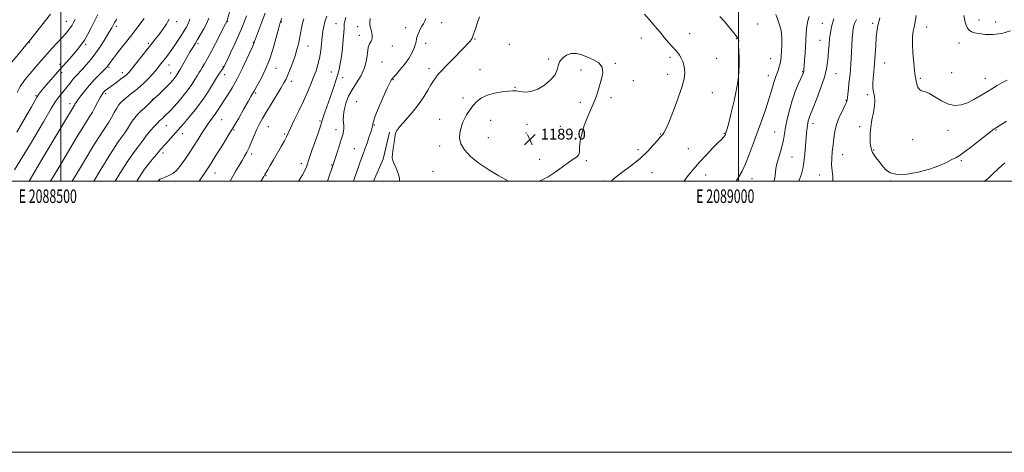
# Model space of a CAD drawing. Extents: x 2087300 to 2090200, y 337300 to 340200.
# Drawn here: x 2088470 to 2089196, y 337300 to 337619 of the extents above; entities that cross this region are included whole.
import ezdxf
from ezdxf.enums import TextEntityAlignment as Align

# ---------------------------------------------------------------- set-up
doc = ezdxf.new("R2010")
doc.units = 0
doc.header["$MEASUREMENT"] = 0
for name, color, linetype, lineweight in [('32000', 7, 'Continuous', 0), ('32001', 7, 'Continuous', 0), ('DTM HARD BREAKLINE', 7, 'Continuous', 0), ('DTM SPOT ELEVATION', 2, 'Continuous', 13), ('INDEX CONTOUR', 41, 'Continuous', 13), ('INTERMEDIATE CONTOUR', 44, 'Continuous', 0), ('SPOT ELEVATION', 7, 'Continuous', 0)]:
    doc.layers.add(name, color=color, linetype=linetype, lineweight=lineweight)
doc.styles.add('Style-ITALICS', font='ITALICS.shx')
doc.styles.add('Style-WORKING', font='WORKING.shx')

# ---------------------------------------------------------------- blocks, each defined once
blk = doc.blocks.new('SPOT')
at = {"layer": 'SPOT ELEVATION'}
for p, q in [((-3.91, -3.91), (3.82, 3.81)), ((-1.65, 3.77), (1.72, -3.93))]:
    blk.add_line(p, q, dxfattribs=at)

msp = doc.modelspace()

# ---------------------------------------------------------------- linework, layer by layer
at = {"layer": '32000', "flags": 128}
for points in [[(2087300, 337300), (2090200, 337300), (2090200, 340200), (2087300, 340200), (2087300, 337300)], [(2087500, 337500), (2090000, 337500), (2090000, 340000), (2087500, 340000), (2087500, 337500)], [(2088500, 340000), (2088500, 337500)], [(2089000, 337500), (2089000, 340000)]]:
    msp.add_lwpolyline(points, dxfattribs=at)
at = {"layer": 'DTM HARD BREAKLINE'}
msp.add_polyline3d([(2088742.587, 337536.214, 1185.812), (2088737.866, 337516.357, 1185.728), (2088730.59, 337500, 1185.787)], dxfattribs=at)
at = {"layer": 'DTM SPOT ELEVATION'}
for p in [(2088503.97, 337618.02, 1153.2), (2088541.03, 337614.21, 1158.4), (2088585.58, 337617.89, 1162.6), (2088623.2, 337617.9, 1168.1), (2088662.63, 337617.49, 1174.1), (2088702.95, 337616.26, 1179.1), (2088719.07, 337613.99, 1181.6), (2088754.37, 337613.46, 1183.3), (2088780.99, 337617.06, 1184.8), (2089014.25, 337616.16, 1182.6), (2089061.73, 337616.54, 1178.9), (2089099.05, 337616.49, 1174.3), (2089138.82, 337613.78, 1171.3), (2089177.39, 337618.96, 1169.5), (2089189.84, 337617.48, 1169.4), (2088720.32, 337607.67, 1181.6), (2088928.23, 337605.79, 1186.7), (2088963.87, 337608.86, 1185.3), (2088476.88, 337602.43, 1152.1), (2088518.4, 337601.04, 1156.3), (2088564.59, 337601.76, 1161.7), (2088601.19, 337601.45, 1166.3), (2088641.92, 337602.42, 1171.9), (2088682.26, 337599.92, 1176.8), (2088744.62, 337599.74, 1182.5), (2088769.16, 337601.77, 1184.6), (2088805.66, 337604.92, 1186.1), (2088830.94, 337601.09, 1186.5), (2088998.28, 337605.2, 1184.1), (2089060.15, 337604.11, 1178.8), (2089162.65, 337601.99, 1170.5), (2088949.4, 337591.52, 1186.3), (2088499.4, 337586.23, 1155.6), (2088535.46, 337584.05, 1160.2), (2088579.82, 337585.92, 1164.7), (2088619.72, 337584.5, 1169.9), (2088736.96, 337587.95, 1182.8), (2088859.97, 337590.11, 1187.9), (2088909.13, 337587.07, 1187.9), (2088983.99, 337590.66, 1185.1), (2089023.64, 337590.36, 1182.9), (2089107.86, 337587.33, 1173.2), (2088500.61, 337580.24, 1156.4), (2088545.38, 337580.18, 1161.5), (2088581.02, 337579.92, 1165.3), (2088620.87, 337578.67, 1170.6), (2088658.86, 337583.37, 1174.7), (2088699.51, 337580.59, 1179.1), (2088771.61, 337583.18, 1185.5), (2088809.29, 337582.32, 1187.3), (2088883.76, 337582.21, 1188.3), (2088947.83, 337578.91, 1186.5), (2089022.09, 337578, 1182.6), (2089047.31, 337580.94, 1180.1), (2089071.92, 337579.38, 1177.2), (2089157.32, 337580.04, 1170.9), (2088670.02, 337573.7, 1176.5), (2088707.91, 337576.35, 1180.6), (2088745.42, 337574.91, 1184.1), (2088835.12, 337569.34, 1187.9), (2088922.44, 337574.24, 1187.2), (2089134.09, 337575.85, 1171.8), (2089182.06, 337575.93, 1171.3), (2088481.73, 337563.27, 1155.9), (2088532.98, 337564.72, 1162.3), (2088643.73, 337565.21, 1174.2), (2088980.8, 337565.44, 1185.2), (2089095.02, 337563.91, 1174.3), (2088506.66, 337557.35, 1159.5), (2088567.6, 337560.5, 1165.9), (2088718.24, 337558.79, 1183.2), (2088796.62, 337561.48, 1187.6), (2088883.3, 337558.36, 1188.2), (2088905.93, 337561.81, 1187.8), (2089079.4, 337559.61, 1176.1), (2088577.88, 337541.15, 1168.8), (2088618.68, 337545.38, 1172.9), (2088653.17, 337540.36, 1176.9), (2088691.31, 337544.48, 1179.8), (2088731.26, 337541.62, 1184.1), (2088779.48, 337545.69, 1187.3), (2088817.05, 337544.86, 1188.8), (2088844.06, 337542.13, 1189.1), (2088868.62, 337540.46, 1188.7), (2089054.91, 337542.53, 1177.5), (2089089.41, 337540.32, 1174.3), (2088589.68, 337535.09, 1170.6), (2088627.71, 337537.95, 1174.1), (2088665.08, 337534.79, 1177.8), (2088703.05, 337538.06, 1181.4), (2088843.25, 337535.7, 1189.2), (2088867.81, 337533.98, 1189.1), (2088942.32, 337534.83, 1186.1), (2088989.43, 337535.33, 1184.1), (2089026.71, 337536.48, 1180.9), (2089154.62, 337537.7, 1172.7), (2089189.88, 337537.8, 1174.1), (2088779.58, 337525.91, 1187.5), (2088815.44, 337532.11, 1188.9), (2089128.46, 337530.82, 1172.7), (2088575.31, 337520.91, 1170.4), (2088640.68, 337520.06, 1176.4), (2088716.5, 337524.13, 1183.1), (2088925.91, 337523.23, 1186.6), (2088963.09, 337524.15, 1184.9), (2089076.95, 337519.68, 1175.3), (2089099.74, 337523.13, 1173.9), (2088677.48, 337513.32, 1179.5), (2088699.74, 337511.91, 1181.9), (2088853.18, 337516.12, 1188.6), (2088887.67, 337515.14, 1187.7), (2089039.42, 337517.79, 1179.1), (2089164.43, 337515.26, 1174.2), (2088613.76, 337506.1, 1174.7), (2088651.28, 337504.07, 1178.1), (2088774.61, 337507.35, 1187.2), (2088936.09, 337506.47, 1184.9), (2088975.78, 337504.75, 1183.3), (2089059.94, 337504.57, 1176.6), (2088572.72, 337500.45, 1172.1), (2088900.75, 337500.25, 1186.2), (2089009.96, 337501.98, 1181.3), (2089112.05, 337500.21, 1174.1)]:
    msp.add_point(p, dxfattribs=at)
at = {"layer": 'INDEX CONTOUR'}
for points in [[(2088561.485, 337620.071, 1160), (2088555.267, 337611.912, 1160), (2088552.364, 337608.152, 1160), (2088549.38, 337604.339, 1160), (2088543.605, 337597.027, 1160), (2088541.009, 337593.719, 1160), (2088538.771, 337590.831, 1160), (2088537.029, 337588.529, 1160), (2088535.866, 337586.917, 1160), (2088534.674, 337585.156, 1160), (2088534.216, 337584.559, 1160), (2088533.341, 337583.622, 1160), (2088531.575, 337581.848, 1160), (2088528.623, 337578.903, 1160), (2088524.917, 337575.104, 1160), (2088521.072, 337570.933, 1160), (2088517.617, 337566.84, 1160), (2088514.755, 337563.157, 1160), (2088512.602, 337560.185, 1160), (2088511.217, 337558.135, 1160), (2088510.423, 337556.849, 1160), (2088509.98, 337556.079, 1160), (2088507.806, 337552.498, 1160), (2088503.686, 337545.626, 1160), (2088496.312, 337533.252, 1160), (2088486.782, 337517.218, 1160), (2088476.564, 337500, 1160)], [(2088636.964, 337622.092, 1170), (2088635.562, 337618.137, 1170), (2088633.769, 337613.597, 1170), (2088631.388, 337608.066, 1170), (2088628.369, 337601.427, 1170), (2088625.229, 337594.711, 1170), (2088622.627, 337589.235, 1170), (2088621.031, 337585.938, 1170), (2088620.139, 337584.231, 1170), (2088619.454, 337583.146, 1170), (2088618.529, 337581.799, 1170), (2088617.098, 337579.65, 1170), (2088614.938, 337576.245, 1170), (2088611.9, 337571.312, 1170), (2088608.098, 337565.307, 1170), (2088603.717, 337558.869, 1170), (2088599.009, 337552.615, 1170), (2088594.506, 337547.066, 1170), (2088590.809, 337542.722, 1170), (2088588.298, 337539.854, 1170), (2088584.606, 337535.763, 1170), (2088577.129, 337527.343, 1170), (2088573.605, 337523.419, 1170), (2088572.422, 337521.968, 1170), (2088571.015, 337520.333, 1170), (2088568.572, 337517.537, 1170), (2088565.341, 337513.66, 1170), (2088561.721, 337508.896, 1170), (2088558.02, 337503.353, 1170), (2088556.068, 337500, 1170)], [(2088710.235, 337620.753, 1180), (2088709.554, 337618.138, 1180), (2088709.16, 337616.259, 1180), (2088709.007, 337614.799, 1180), (2088708.937, 337612.941, 1180), (2088708.761, 337609.742, 1180), (2088708.337, 337604.608, 1180), (2088707.707, 337598.343, 1180), (2088706.96, 337592.095, 1180), (2088706.131, 337586.68, 1180), (2088705.038, 337581.552, 1180), (2088703.444, 337575.828, 1180), (2088701.232, 337568.97, 1180), (2088698.771, 337561.81, 1180), (2088693.911, 337548.082, 1180), (2088693.302, 337546.235, 1180), (2088692.924, 337544.907, 1180), (2088692.414, 337543.163, 1180), (2088691.369, 337539.977, 1180), (2088689.544, 337534.737, 1180), (2088685.288, 337522.671, 1180), (2088683.829, 337518.401, 1180), (2088682.837, 337515.379, 1180), (2088682.056, 337512.957, 1180), (2088681.232, 337510.559, 1180), (2088680.094, 337507.884, 1180), (2088678.37, 337504.704, 1180), (2088675.908, 337500.927, 1180), (2088675.238, 337500, 1180)], [(2089026.084, 337500, 1180), (2089026.268, 337500.564, 1180), (2089026.709, 337502.382, 1180), (2089027.03, 337504.389, 1180), (2089027.256, 337506.639, 1180), (2089027.593, 337509.344, 1180), (2089028.297, 337512.751, 1180), (2089029.514, 337516.986, 1180), (2089030.975, 337521.677, 1180), (2089032.3, 337526.325, 1180), (2089033.23, 337530.611, 1180), (2089033.951, 337534.94, 1180), (2089034.764, 337539.896, 1180), (2089035.924, 337545.884, 1180), (2089037.499, 337552.593, 1180), (2089039.511, 337559.536, 1180), (2089041.902, 337566.206, 1180), (2089044.295, 337572.038, 1180), (2089047.379, 337579.045, 1180), (2089047.902, 337580.32, 1180), (2089048.089, 337580.955, 1180), (2089048.191, 337581.614, 1180), (2089048.299, 337582.88, 1180), (2089048.469, 337585.311, 1180), (2089048.733, 337589.254, 1180), (2089049.051, 337594.211, 1180), (2089049.361, 337599.468, 1180), (2089049.622, 337604.411, 1180), (2089049.868, 337608.823, 1180), (2089050.154, 337612.582, 1180), (2089050.545, 337615.673, 1180), (2089051.142, 337618.483, 1180), (2089052.059, 337621.504, 1180)], [(2089200.64, 337611.099, 1170), (2089194.304, 337609.079, 1170), (2089187.974, 337608.272, 1170), (2089182.16, 337608.387, 1170), (2089177.399, 337608.926, 1170), (2089174.063, 337609.516, 1170), (2089171.853, 337610.266, 1170), (2089170.294, 337611.409, 1170), (2089169.008, 337613.093, 1170), (2089167.968, 337615.146, 1170), (2089167.24, 337617.314, 1170), (2089166.246, 337622.262, 1170)]]:
    msp.add_polyline3d(points, dxfattribs=at)
at = {"layer": 'INTERMEDIATE CONTOUR'}
for points in [[(2088625.67, 337629.27, 1168), (2088622.528, 337618.012, 1168), (2088622.443, 337617.814, 1168), (2088621.586, 337616.17, 1168), (2088614.17, 337601.78, 1168), (2088610.912, 337595.563, 1168), (2088608.183, 337590.507, 1168), (2088606.027, 337586.67, 1168), (2088604.367, 337583.86, 1168), (2088603.089, 337581.82, 1168), (2088601.927, 337580.028, 1168), (2088600.57, 337577.898, 1168), (2088598.778, 337575.002, 1168), (2088596.578, 337571.529, 1168), (2088594.058, 337567.827, 1168), (2088591.322, 337564.201, 1168), (2088588.514, 337560.784, 1168), (2088585.787, 337557.665, 1168), (2088583.279, 337554.92, 1168), (2088581.051, 337552.565, 1168), (2088579.144, 337550.603, 1168), (2088577.581, 337549.019, 1168), (2088576.292, 337547.738, 1168), (2088575.188, 337546.669, 1168), (2088574.147, 337545.682, 1168), (2088572.915, 337544.489, 1168), (2088571.205, 337542.763, 1168), (2088568.861, 337540.315, 1168), (2088566.267, 337537.487, 1168), (2088563.937, 337534.758, 1168), (2088562.217, 337532.464, 1168), (2088560.78, 337530.371, 1168), (2088559.128, 337528.098, 1168), (2088556.811, 337525.201, 1168), (2088553.556, 337520.962, 1168), (2088549.135, 337514.594, 1168), (2088543.498, 337505.664, 1168), (2088540.164, 337500, 1168)], [(2088492.386, 337623.399, 1152), (2088476.847, 337603.717, 1152), (2088475.295, 337601.811, 1152), (2088460.333, 337583.753, 1152)], [(2088527.312, 337623.122, 1156), (2088525.18, 337618.601, 1156), (2088522.694, 337613.641, 1156), (2088520.011, 337608.653, 1156), (2088517.344, 337604.136, 1156), (2088514.834, 337600.429, 1156), (2088512.345, 337597.239, 1156), (2088509.673, 337594.115, 1156), (2088506.64, 337590.671, 1156), (2088499.297, 337582.383, 1156), (2088487.409, 337568.833, 1156), (2088485.033, 337566.084, 1156), (2088483.453, 337564.08, 1156), (2088482.193, 337562.119, 1156), (2088480.722, 337559.42, 1156), (2088478.279, 337554.883, 1156), (2088474.044, 337547.325, 1156), (2088467.439, 337536.144, 1156)], [(2088609.193, 337620.377, 1166), (2088607.695, 337616.777, 1166), (2088605.566, 337612.594, 1166), (2088603.157, 337608.317, 1166), (2088600.953, 337604.594, 1166), (2088599.32, 337601.909, 1166), (2088597.299, 337598.654, 1166), (2088596.498, 337597.322, 1166), (2088595.519, 337595.643, 1166), (2088588.176, 337582.869, 1166), (2088587.069, 337580.984, 1166), (2088585.624, 337578.645, 1166), (2088585.053, 337577.744, 1166), (2088584.4, 337576.785, 1166), (2088583.691, 337575.845, 1166), (2088582.963, 337574.959, 1166), (2088582.256, 337574.15, 1166), (2088581.535, 337573.368, 1166), (2088580.459, 337572.263, 1166), (2088578.614, 337570.416, 1166), (2088575.738, 337567.56, 1166), (2088572.184, 337564.067, 1166), (2088568.458, 337560.467, 1166), (2088564.985, 337557.189, 1166), (2088561.853, 337554.265, 1166), (2088559.071, 337551.626, 1166), (2088556.631, 337549.184, 1166), (2088554.484, 337546.795, 1166), (2088552.567, 337544.293, 1166), (2088550.804, 337541.565, 1166), (2088549.074, 337538.706, 1166), (2088547.241, 337535.864, 1166), (2088545.051, 337532.866, 1166), (2088541.77, 337528.264, 1166), (2088536.548, 337520.292, 1166), (2088528.976, 337507.975, 1166), (2088524.259, 337500, 1166)], [(2088650.797, 337623.954, 1172), (2088648.863, 337618.81, 1172), (2088646.666, 337613.056, 1172), (2088643.648, 337605.188, 1172), (2088643.117, 337603.772, 1172), (2088642.902, 337603.141, 1172), (2088642.629, 337602.217, 1172), (2088642.493, 337601.811, 1172), (2088642.268, 337601.285, 1172), (2088641.595, 337599.812, 1172), (2088637.353, 337590.451, 1172), (2088633.867, 337583.004, 1172), (2088630.096, 337575.492, 1172), (2088626.482, 337569.073, 1172), (2088623.199, 337563.793, 1172), (2088620.355, 337559.422, 1172), (2088615.945, 337552.527, 1172), (2088613.958, 337549.608, 1172), (2088611.831, 337546.755, 1172), (2088609.493, 337543.667, 1172), (2088606.909, 337540.013, 1172), (2088604.063, 337535.582, 1172), (2088601.024, 337530.635, 1172), (2088597.881, 337525.549, 1172), (2088594.739, 337520.674, 1172), (2088591.761, 337516.262, 1172), (2088589.128, 337512.534, 1172), (2088586.923, 337509.636, 1172), (2088584.852, 337507.425, 1172), (2088582.529, 337505.678, 1172), (2088579.728, 337504.218, 1172), (2088576.867, 337503.029, 1172), (2088574.529, 337502.138, 1172), (2088573.139, 337501.546, 1172), (2088572.49, 337501.164, 1172), (2088572.22, 337500.88, 1172), (2088571.924, 337500.355, 1172), (2088571.763, 337500, 1172)], [(2088663.154, 337620.365, 1174), (2088662.342, 337618.398, 1174), (2088661.635, 337616.178, 1174), (2088660.628, 337612.343, 1174), (2088658.995, 337605.981, 1174), (2088656.743, 337597.968, 1174), (2088653.96, 337589.63, 1174), (2088650.805, 337582.12, 1174), (2088647.723, 337575.913, 1174), (2088643.684, 337568.458, 1174), (2088642.82, 337566.829, 1174), (2088642.214, 337565.739, 1174), (2088641.462, 337564.505, 1174), (2088640.218, 337562.44, 1174), (2088638.154, 337558.861, 1174), (2088635.07, 337553.358, 1174), (2088631.281, 337546.626, 1174), (2088627.23, 337539.635, 1174), (2088623.309, 337533.196, 1174), (2088619.705, 337527.485, 1174), (2088616.55, 337522.52, 1174), (2088613.928, 337518.286, 1174), (2088611.714, 337514.643, 1174), (2088609.731, 337511.418, 1174), (2088607.815, 337508.436, 1174), (2088605.858, 337505.507, 1174), (2088602.083, 337500, 1174)], [(2088696.207, 337621.845, 1178), (2088694.871, 337617.707, 1178), (2088693.968, 337614.119, 1178), (2088693.388, 337610.664, 1178), (2088692.926, 337606.691, 1178), (2088692.403, 337601.762, 1178), (2088691.733, 337596.292, 1178), (2088690.855, 337590.91, 1178), (2088689.713, 337586.069, 1178), (2088688.274, 337581.516, 1178), (2088686.515, 337576.825, 1178), (2088684.406, 337571.625, 1178), (2088681.894, 337565.773, 1178), (2088678.921, 337559.184, 1178), (2088675.536, 337551.964, 1178), (2088672.207, 337544.978, 1178), (2088669.508, 337539.286, 1178), (2088667.791, 337535.55, 1178), (2088666.525, 337532.846, 1178), (2088664.956, 337529.854, 1178), (2088662.551, 337525.619, 1178), (2088656.786, 337515.752, 1178), (2088654.435, 337511.687, 1178), (2088652.656, 337508.563, 1178), (2088650.59, 337504.901, 1178), (2088649.71, 337503.429, 1178), (2088647.564, 337500, 1178)], [(2088728.349, 337620.202, 1182), (2088727.879, 337617.502, 1182), (2088727.959, 337615.443, 1182), (2088728.442, 337613.345, 1182), (2088729.14, 337610.723, 1182), (2088729.702, 337607.889, 1182), (2088729.734, 337605.351, 1182), (2088728.994, 337603.398, 1182), (2088727.852, 337601.451, 1182), (2088726.831, 337598.711, 1182), (2088726.246, 337594.605, 1182), (2088725.591, 337589.458, 1182), (2088724.154, 337583.82, 1182), (2088721.474, 337578.168, 1182), (2088718.102, 337572.692, 1182), (2088714.837, 337567.508, 1182), (2088712.323, 337562.718, 1182), (2088710.568, 337558.364, 1182), (2088709.421, 337554.471, 1182), (2088708.742, 337551.048, 1182), (2088708.436, 337548.051, 1182), (2088708.418, 337545.412, 1182), (2088708.589, 337543.064, 1182), (2088708.794, 337540.927, 1182), (2088708.864, 337538.919, 1182), (2088708.645, 337536.879, 1182), (2088708.034, 337534.332, 1182), (2088706.941, 337530.726, 1182), (2088705.36, 337525.801, 1182), (2088703.616, 337520.475, 1182), (2088702.12, 337515.958, 1182), (2088701.124, 337512.998, 1182), (2088696.705, 337500, 1182)], [(2088769.415, 337620.12, 1184), (2088768.446, 337618.053, 1184), (2088767.499, 337616.295, 1184), (2088766.45, 337614.469, 1184), (2088765.231, 337612.295, 1184), (2088764.018, 337609.897, 1184), (2088763.046, 337607.499, 1184), (2088762.459, 337605.249, 1184), (2088762.047, 337603.009, 1184), (2088761.507, 337600.564, 1184), (2088760.56, 337597.729, 1184), (2088759.006, 337594.42, 1184), (2088756.662, 337590.582, 1184), (2088753.511, 337586.29, 1184), (2088750.164, 337582.142, 1184), (2088747.394, 337578.87, 1184), (2088745.759, 337576.979, 1184), (2088744.474, 337575.539, 1184), (2088743.829, 337574.705, 1184), (2088742.674, 337572.713, 1184), (2088740.697, 337568.652, 1184), (2088737.78, 337562.102, 1184), (2088734.587, 337554.586, 1184), (2088731.978, 337548.12, 1184), (2088730.584, 337544.211, 1184), (2088730.12, 337542.359, 1184), (2088730.076, 337541.559, 1184), (2088729.996, 337540.866, 1184), (2088729.649, 337539.584, 1184), (2088728.861, 337537.073, 1184), (2088727.542, 337532.988, 1184), (2088725.938, 337528.14, 1184), (2088724.379, 337523.632, 1184), (2088723.085, 337520.187, 1184), (2088721.847, 337517.009, 1184), (2088720.345, 337512.924, 1184), (2088718.392, 337507.213, 1184), (2088716.006, 337500, 1184)], [(2088808.924, 337621.464, 1186), (2088807.359, 337617.159, 1186), (2088805.828, 337612.514, 1186), (2088804.59, 337608.623, 1186), (2088803.812, 337606.279, 1186), (2088803.302, 337605.082, 1186), (2088802.776, 337604.332, 1186), (2088801.922, 337603.368, 1186), (2088800.325, 337601.683, 1186), (2088797.541, 337598.806, 1186), (2088788.617, 337589.63, 1186), (2088784.309, 337585.18, 1186), (2088781.239, 337581.96, 1186), (2088779.188, 337579.723, 1186), (2088777.688, 337577.96, 1186), (2088776.318, 337576.187, 1186), (2088774.84, 337574.021, 1186), (2088773.065, 337571.106, 1186), (2088770.799, 337567.175, 1186), (2088767.828, 337562.324, 1186), (2088763.936, 337556.737, 1186), (2088759.116, 337550.71, 1186), (2088754.198, 337544.976, 1186), (2088750.224, 337540.379, 1186), (2088747.938, 337537.417, 1186), (2088746.904, 337535.222, 1186), (2088746.391, 337532.583, 1186), (2088745.818, 337528.67, 1186), (2088745.21, 337524.176, 1186), (2088744.74, 337520.175, 1186), (2088744.58, 337517.411, 1186), (2088744.888, 337515.299, 1186), (2088745.816, 337512.923, 1186), (2088747.374, 337509.631, 1186), (2088748.987, 337505.829, 1186), (2088749.945, 337502.185, 1186), (2088749.751, 337500, 1186)], [(2088906.165, 337500, 1186), (2088906.652, 337500.564, 1186), (2088909.783, 337503.274, 1186), (2088914.956, 337507.183, 1186), (2088921.32, 337511.975, 1186), (2088927.667, 337517.155, 1186), (2088932.996, 337522.234, 1186), (2088937.137, 337526.735, 1186), (2088940.126, 337530.187, 1186), (2088942.056, 337532.3, 1186), (2088943.253, 337533.504, 1186), (2088944.1, 337534.41, 1186), (2088944.984, 337535.701, 1186), (2088946.311, 337538.359, 1186), (2088948.491, 337543.432, 1186), (2088951.711, 337551.444, 1186), (2088955.267, 337560.799, 1186), (2088958.23, 337569.376, 1186), (2088959.895, 337575.558, 1186), (2088960.437, 337579.761, 1186), (2088960.256, 337582.91, 1186), (2088959.691, 337585.764, 1186), (2088958.849, 337588.428, 1186), (2088957.779, 337590.841, 1186), (2088956.532, 337592.966, 1186), (2088955.163, 337594.838, 1186), (2088953.728, 337596.517, 1186), (2088950.509, 337599.958, 1186), (2088948.317, 337602.442, 1186), (2088945.495, 337605.832, 1186), (2088942.129, 337609.936, 1186), (2088938.365, 337614.448, 1186), (2088934.406, 337619.031, 1186), (2088930.667, 337623.237, 1186)], [(2088959.64, 337500, 1184), (2088959.857, 337500.303, 1184), (2088963.067, 337504.453, 1184), (2088966.856, 337509.011, 1184), (2088971.287, 337514.041, 1184), (2088976.274, 337519.458, 1184), (2088981.132, 337524.588, 1184), (2088985.03, 337528.609, 1184), (2088987.369, 337530.947, 1184), (2088989.019, 337532.531, 1184), (2088989.41, 337533.01, 1184), (2088989.76, 337533.534, 1184), (2088990.051, 337534.051, 1184), (2088990.276, 337534.532, 1184), (2088990.476, 337535.031, 1184), (2088990.692, 337535.63, 1184), (2088991.006, 337536.567, 1184), (2088991.63, 337538.742, 1184), (2088992.814, 337543.217, 1184), (2088994.669, 337550.571, 1184), (2088996.789, 337559.454, 1184), (2088998.632, 337568.035, 1184), (2088999.782, 337574.933, 1184), (2089000.322, 337580.573, 1184), (2089000.457, 337585.83, 1184), (2089000.379, 337591.299, 1184), (2089000.103, 337600.433, 1184), (2089000.103, 337602.712, 1184), (2089000.15, 337603.729, 1184), (2089000.131, 337604.195, 1184), (2088999.938, 337604.721, 1184), (2088999.46, 337605.546, 1184), (2088998.586, 337606.815, 1184), (2088997.215, 337608.655, 1184), (2088995.276, 337611.113, 1184), (2088992.706, 337614.21, 1184), (2088989.552, 337617.866, 1184), (2088986.301, 337621.545, 1184)], [(2088998.311, 337500, 1182), (2089000.322, 337503.245, 1182), (2089002.701, 337507.509, 1182), (2089005.22, 337512.839, 1182), (2089007.971, 337519.663, 1182), (2089010.925, 337527.663, 1182), (2089017.161, 337545.142, 1182), (2089020.075, 337553.439, 1182), (2089022.455, 337560.549, 1182), (2089024.089, 337565.976, 1182), (2089025.945, 337572.893, 1182), (2089026.685, 337575.2, 1182), (2089027.457, 337577.23, 1182), (2089028.296, 337579.33, 1182), (2089029.206, 337581.75, 1182), (2089030.085, 337584.352, 1182), (2089030.798, 337586.902, 1182), (2089031.253, 337589.305, 1182), (2089031.521, 337592.024, 1182), (2089031.719, 337595.664, 1182), (2089031.898, 337600.568, 1182), (2089031.869, 337606.064, 1182), (2089031.381, 337611.218, 1182), (2089030.292, 337615.382, 1182), (2089028.898, 337619.055, 1182), (2089027.605, 337623.021, 1182)], [(2089197.682, 337544.238, 1174), (2089189.637, 337539.194, 1174), (2089188.729, 337538.603, 1174), (2089187.022, 337537.353, 1174), (2089183.695, 337534.764, 1174), (2089178.323, 337530.497, 1174), (2089172.091, 337525.573, 1174), (2089166.581, 337521.356, 1174), (2089162.903, 337518.816, 1174), (2089160.275, 337517.357, 1174), (2089157.438, 337515.99, 1174), (2089153.349, 337513.96, 1174), (2089147.798, 337511.445, 1174), (2089140.791, 337508.856, 1174), (2089132.548, 337506.61, 1174), (2089124.165, 337505.152, 1174), (2089116.959, 337504.934, 1174), (2089111.887, 337506.24, 1174), (2089108.477, 337508.679, 1174), (2089105.898, 337511.69, 1174), (2089103.501, 337514.762, 1174), (2089101.36, 337517.562, 1174), (2089099.725, 337519.805, 1174), (2089098.762, 337521.316, 1174), (2089098.288, 337522.367, 1174), (2089098.032, 337523.338, 1174), (2089097.773, 337524.574, 1174), (2089097.499, 337526.254, 1174), (2089097.246, 337528.522, 1174), (2089097.073, 337531.505, 1174), (2089097.123, 337535.273, 1174), (2089097.562, 337539.88, 1174), (2089098.459, 337545.254, 1174), (2089099.497, 337550.797, 1174), (2089100.267, 337555.784, 1174), (2089100.462, 337559.665, 1174), (2089100.217, 337562.593, 1174), (2089099.775, 337564.897, 1174), (2089099.353, 337566.927, 1174), (2089099.085, 337569.147, 1174), (2089099.078, 337572.046, 1174), (2089099.395, 337576.008, 1174), (2089099.908, 337581.02, 1174), (2089100.445, 337586.966, 1174), (2089100.87, 337593.609, 1174), (2089101.223, 337600.237, 1174), (2089101.585, 337606.018, 1174), (2089102.018, 337610.345, 1174), (2089102.519, 337613.511, 1174), (2089103.067, 337616.035, 1174), (2089103.657, 337618.357, 1174), (2089104.343, 337620.6, 1174)], [(2089198.265, 337574.651, 1172), (2089194.267, 337572.567, 1172), (2089190.876, 337570.623, 1172), (2089188.109, 337568.964, 1172), (2089182.358, 337565.409, 1172), (2089178.318, 337562.953, 1172), (2089173.652, 337560.315, 1172), (2089168.841, 337557.971, 1172), (2089164.238, 337556.372, 1172), (2089159.697, 337555.875, 1172), (2089154.946, 337556.808, 1172), (2089149.852, 337559.26, 1172), (2089144.851, 337562.34, 1172), (2089140.52, 337564.916, 1172), (2089137.292, 337566.2, 1172), (2089135.04, 337566.784, 1172), (2089133.495, 337567.607, 1172), (2089132.416, 337569.343, 1172), (2089131.675, 337571.624, 1172), (2089131.173, 337573.819, 1172), (2089130.805, 337575.589, 1172), (2089130.444, 337577.767, 1172), (2089129.958, 337581.482, 1172), (2089129.284, 337587.421, 1172), (2089128.626, 337594.536, 1172), (2089128.256, 337601.341, 1172), (2089128.37, 337606.672, 1172), (2089128.847, 337610.666, 1172), (2089129.489, 337613.779, 1172), (2089130.12, 337616.463, 1172), (2089130.665, 337619.137, 1172), (2089131.071, 337622.216, 1172)], [(2088541.385, 337619.799, 1158), (2088540.713, 337618.783, 1158), (2088539.926, 337617.525, 1158), (2088538.922, 337615.781, 1158), (2088537.512, 337613.289, 1158), (2088535.49, 337609.782, 1158), (2088532.729, 337605.149, 1158), (2088529.435, 337599.895, 1158), (2088525.891, 337594.68, 1158), (2088522.364, 337590.051, 1158), (2088519.033, 337586.108, 1158), (2088516.059, 337582.84, 1158), (2088511.394, 337577.917, 1158), (2088509.428, 337575.732, 1158), (2088507.504, 337573.401, 1158), (2088503.432, 337568.259, 1158), (2088499.022, 337562.905, 1158), (2088497.197, 337560.574, 1158), (2088495.647, 337558.249, 1158), (2088492.936, 337553.632, 1158), (2088487.286, 337543.927, 1158), (2088477.635, 337527.626, 1158), (2088465.785, 337508.374, 1158)], [(2088510.569, 337619.449, 1154), (2088509.459, 337617.119, 1154), (2088508.409, 337615.196, 1154), (2088507.238, 337613.399, 1154), (2088505.76, 337611.449, 1154), (2088503.779, 337609.112, 1154), (2088501.098, 337606.162, 1154), (2088493.635, 337598.225, 1154), (2088489.553, 337593.771, 1154), (2088485.698, 337589.367, 1154), (2088478.764, 337581.191, 1154), (2088475.635, 337577.527, 1154), (2088472.742, 337573.899, 1154), (2088470.112, 337569.984, 1154), (2088467.778, 337565.615, 1154)], [(2088580.043, 337619.522, 1162), (2088577.717, 337615.621, 1162), (2088574.989, 337611.711, 1162), (2088572.293, 337608.128, 1162), (2088569.911, 337605.035, 1162), (2088567.476, 337601.933, 1162), (2088564.467, 337598.152, 1162), (2088550.318, 337580.506, 1162), (2088549.824, 337579.934, 1162), (2088549.225, 337579.317, 1162), (2088548.217, 337578.412, 1162), (2088546.553, 337577.073, 1162), (2088544.116, 337575.237, 1162), (2088541.3, 337573.177, 1162), (2088534.917, 337568.573, 1162), (2088533.717, 337567.659, 1162), (2088532.786, 337566.879, 1162), (2088532.056, 337566.193, 1162), (2088531.472, 337565.575, 1162), (2088530.943, 337564.92, 1162), (2088530.231, 337563.799, 1162), (2088529.062, 337561.704, 1162), (2088525.202, 337554.482, 1162), (2088523.258, 337550.993, 1162), (2088521.468, 337548.076, 1162), (2088518.192, 337542.853, 1162), (2088511.376, 337531.689, 1162), (2088499.931, 337512.597, 1162), (2088492.446, 337500, 1162)], [(2088595.217, 337619.589, 1164), (2088593.913, 337616.266, 1164), (2088592.412, 337613.37, 1164), (2088590.474, 337610.191, 1164), (2088587.964, 337606.251, 1164), (2088585.162, 337601.954, 1164), (2088582.452, 337597.932, 1164), (2088580.136, 337594.67, 1164), (2088578.19, 337592.086, 1164), (2088576.515, 337589.951, 1164), (2088573.647, 337586.342, 1164), (2088571.115, 337583.088, 1164), (2088569.62, 337581.249, 1164), (2088567.6, 337578.95, 1164), (2088564.87, 337576.054, 1164), (2088561.673, 337572.863, 1164), (2088558.363, 337569.789, 1164), (2088555.244, 337567.155, 1164), (2088552.435, 337564.95, 1164), (2088550.007, 337563.077, 1164), (2088548.005, 337561.447, 1164), (2088546.37, 337560.015, 1164), (2088545.014, 337558.746, 1164), (2088543.832, 337557.539, 1164), (2088542.63, 337556.039, 1164), (2088541.197, 337553.827, 1164), (2088539.392, 337550.665, 1164), (2088537.369, 337547.042, 1164), (2088535.354, 337543.63, 1164), (2088529.985, 337535.566, 1164), (2088523.962, 337525.991, 1164), (2088514.454, 337510.286, 1164), (2088508.353, 337500, 1164)], [(2088679.213, 337619.935, 1176), (2088678.284, 337616.573, 1176), (2088677.538, 337612.926, 1176), (2088676.88, 337609.094, 1176), (2088676.179, 337605.19, 1176), (2088675.311, 337601.273, 1176), (2088674.204, 337597.172, 1176), (2088672.791, 337592.662, 1176), (2088671.063, 337587.668, 1176), (2088669.23, 337582.721, 1176), (2088667.555, 337578.502, 1176), (2088666.164, 337575.387, 1176), (2088664.623, 337572.521, 1176), (2088662.36, 337568.741, 1176), (2088655.168, 337556.964, 1176), (2088651.564, 337551.002, 1176), (2088648.791, 337546.278, 1176), (2088646.647, 337542.329, 1176), (2088644.732, 337538.359, 1176), (2088642.74, 337533.813, 1176), (2088640.725, 337529.092, 1176), (2088638.838, 337524.841, 1176), (2088637.163, 337521.485, 1176), (2088635.522, 337518.575, 1176), (2088633.676, 337515.445, 1176), (2088631.483, 337511.651, 1176), (2088629.208, 337507.646, 1176), (2088624.911, 337500, 1176)], [(2089044.426, 337500, 1178), (2089044.838, 337500.909, 1178), (2089046.429, 337505.135, 1178), (2089047.514, 337509.293, 1178), (2089048.294, 337514.14, 1178), (2089048.937, 337520.125, 1178), (2089049.478, 337526.481, 1178), (2089049.915, 337532.135, 1178), (2089050.256, 337536.275, 1178), (2089050.538, 337539.139, 1178), (2089050.802, 337541.228, 1178), (2089051.089, 337542.971, 1178), (2089051.425, 337544.514, 1178), (2089051.83, 337545.931, 1178), (2089052.38, 337547.448, 1178), (2089055.103, 337554.247, 1178), (2089057.767, 337561.053, 1178), (2089060.765, 337569.118, 1178), (2089063.335, 337576.817, 1178), (2089064.902, 337582.918, 1178), (2089065.672, 337587.785, 1178), (2089066.056, 337592.184, 1178), (2089066.391, 337596.703, 1178), (2089066.769, 337601.257, 1178), (2089067.221, 337605.586, 1178), (2089067.76, 337609.447, 1178), (2089068.327, 337612.655, 1178), (2089068.848, 337615.04, 1178), (2089069.283, 337616.586, 1178), (2089070.417, 337619.751, 1178)], [(2089069.583, 337500, 1176), (2089069.496, 337503.463, 1176), (2089069.021, 337507.781, 1176), (2089068.659, 337512.156, 1176), (2089068.757, 337516.856, 1176), (2089069.204, 337521.795, 1176), (2089069.77, 337526.807, 1176), (2089070.317, 337531.771, 1176), (2089071.076, 337536.764, 1176), (2089072.37, 337541.911, 1176), (2089074.369, 337547.202, 1176), (2089076.622, 337552.095, 1176), (2089078.529, 337555.916, 1176), (2089079.643, 337558.27, 1176), (2089080.155, 337559.899, 1176), (2089080.418, 337561.819, 1176), (2089081.081, 337568.461, 1176), (2089081.481, 337572.255, 1176), (2089082.256, 337579.016, 1176), (2089082.572, 337582.462, 1176), (2089082.816, 337586.321, 1176), (2089083.274, 337595.42, 1176), (2089083.585, 337600.556, 1176), (2089083.941, 337605.536, 1176), (2089084.304, 337609.749, 1176), (2089084.652, 337612.763, 1176), (2089085.047, 337614.838, 1176), (2089085.568, 337616.411, 1176), (2089086.264, 337617.857, 1176), (2089087.055, 337619.296, 1176)], [(2088852.712, 337500, 1188), (2088854.677, 337500.818, 1188), (2088859.457, 337503.313, 1188), (2088864.677, 337506.707, 1188), (2088869.864, 337510.443, 1188), (2088874.464, 337513.791, 1188), (2088878.028, 337516.206, 1188), (2088880.508, 337517.871, 1188), (2088881.964, 337519.152, 1188), (2088882.526, 337520.447, 1188), (2088882.613, 337522.279, 1188), (2088882.714, 337525.199, 1188), (2088883.251, 337529.582, 1188), (2088884.365, 337535.085, 1188), (2088886.127, 337541.185, 1188), (2088888.513, 337547.387, 1188), (2088893.428, 337558.564, 1188), (2088895.099, 337562.966, 1188), (2088896.364, 337566.915, 1188), (2088899.006, 337575.5, 1188), (2088899.888, 337580.107, 1188), (2088899.376, 337584.202, 1188), (2088896.881, 337587.348, 1188), (2088892.986, 337589.714, 1188), (2088888.564, 337591.622, 1188), (2088884.333, 337593.269, 1188), (2088880.374, 337594.336, 1188), (2088876.613, 337594.38, 1188), (2088873.056, 337593.112, 1188), (2088870.037, 337590.86, 1188), (2088867.974, 337588.108, 1188), (2088867.023, 337585.225, 1188), (2088866.305, 337582.137, 1188), (2088864.681, 337578.654, 1188), (2088861.345, 337574.738, 1188), (2088856.82, 337570.949, 1188), (2088851.962, 337567.996, 1188), (2088847.506, 337566.391, 1188), (2088843.71, 337565.863, 1188), (2088840.712, 337565.945, 1188), (2088838.581, 337566.23, 1188), (2088835.98, 337566.773, 1188), (2088834.874, 337566.825, 1188), (2088833.172, 337566.694, 1188), (2088830.204, 337566.399, 1188), (2088825.583, 337565.917, 1188), (2088820.067, 337565.073, 1188), (2088814.698, 337563.652, 1188), (2088810.299, 337561.51, 1188), (2088806.808, 337558.776, 1188), (2088803.941, 337555.649, 1188), (2088801.471, 337552.34, 1188), (2088799.398, 337549.089, 1188), (2088797.782, 337546.15, 1188), (2088796.634, 337543.665, 1188), (2088795.79, 337541.332, 1188), (2088795.042, 337538.737, 1188), (2088794.322, 337535.555, 1188), (2088794.137, 337531.818, 1188), (2088795.135, 337527.639, 1188), (2088797.84, 337523.129, 1188), (2088802.279, 337518.368, 1188), (2088808.355, 337513.428, 1188), (2088815.749, 337508.462, 1188), (2088823.265, 337503.94, 1188), (2088830.228, 337500, 1188)], [(2089196.384, 337513.56, 1176), (2089191.644, 337509.224, 1176), (2089187.668, 337505.424, 1176), (2089184.944, 337502.871, 1176), (2089183.195, 337501.328, 1176), (2089181.546, 337500, 1176)]]:
    msp.add_polyline3d(points, dxfattribs=at)

# ---------------------------------------------------------------- block references
at = {"layer": 'SPOT ELEVATION'}
msp.add_blockref('SPOT', (2088846.057, 337530.823, 1189.05), dxfattribs=at)

# ---------------------------------------------------------------- texts
at = {"layer": '32001', "style": 'Style-WORKING', "width": 0.67}
for s, p in [('E 2088500', (2088490.369, 337494)), ('E 2089000', (2088990.229, 337494))]:
    msp.add_text(s, height=10, dxfattribs=at).set_placement(p, align=Align.TOP_CENTER)
at = {"layer": 'SPOT ELEVATION', "style": 'Style-ITALICS'}
msp.add_text('1189.0', height=8, dxfattribs=at).set_placement((2088854.057, 337530.823, 1189.05))

doc.saveas('drawing.dxf')
